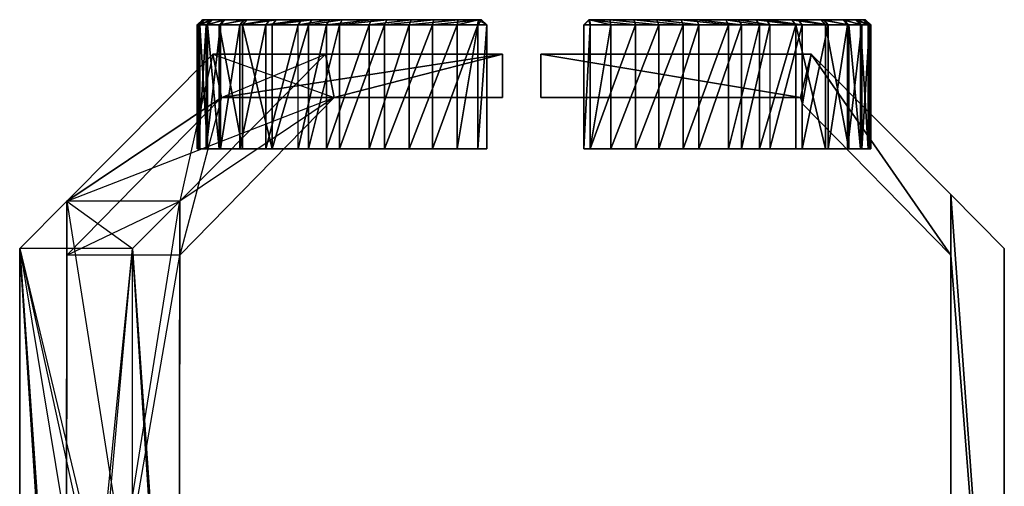
# Model space of a CAD drawing. Units: metres. Extents: x -0.43 to 0.61, y -1.47 to -0.43.
# Drawn here: x -0.29 to 0.61, y -0.86 to -0.43 of the extents above; entities that cross this region are included whole.
import ezdxf

# ---------------------------------------------------------------- set-up
doc = ezdxf.new("R2010")
doc.units = ezdxf.units.M

msp = doc.modelspace()

# ---------------------------------------------------------------- linework, layer by layer
for points in [[(-0.1218, -0.432337, -2.129126), (-0.125336, -0.437043, -2.081074), (-0.126512, -0.437043, -2.129316)], [(-0.119505, -0.432337, -2.15093), (-0.126512, -0.437043, -2.129316), (-0.124159, -0.437043, -2.151672)], [(-0.1218, -0.432337, -2.129126), (-0.126512, -0.437043, -2.129316), (-0.119505, -0.432337, -2.15093)], [(-0.126512, -0.55, -2.129316), (-0.125336, -0.437043, -2.081074), (-0.126512, -0.437043, -2.129316)], [(-0.125336, -0.55, -2.081074), (-0.125336, -0.437043, -2.081074), (-0.126512, -0.55, -2.129316)], [(-0.124159, -0.55, -2.151672), (-0.126512, -0.437043, -2.129316), (-0.124159, -0.437043, -2.151672)], [(-0.126512, -0.55, -2.129316), (-0.126512, -0.437043, -2.129316), (-0.124159, -0.55, -2.151672)], [(-0.12064, -0.432337, -2.081568), (-0.125336, -0.437043, -2.081074), (-0.1218, -0.432337, -2.129126)], [(-0.113709, -0.432337, -2.044605), (-0.125336, -0.437043, -2.081074), (-0.12064, -0.432337, -2.081568)], [(-0.113709, -0.432337, -2.044605), (-0.118276, -0.437043, -2.043422), (-0.125336, -0.437043, -2.081074)], [(-0.125336, -0.55, -2.081074), (-0.118276, -0.437043, -2.043422), (-0.125336, -0.437043, -2.081074)], [(-0.118276, -0.55, -2.043422), (-0.118276, -0.437043, -2.043422), (-0.125336, -0.55, -2.081074)], [(-0.112552, -0.432337, -2.183377), (-0.124159, -0.437043, -2.151672), (-0.117099, -0.437043, -2.184618)], [(-0.119505, -0.432337, -2.15093), (-0.124159, -0.437043, -2.151672), (-0.112552, -0.432337, -2.183377)], [(-0.117099, -0.55, -2.184618), (-0.124159, -0.437043, -2.151672), (-0.117099, -0.437043, -2.184618)], [(-0.124159, -0.55, -2.151672), (-0.124159, -0.437043, -2.151672), (-0.117099, -0.55, -2.184618)], [(0.132346, -0.432337, -1.829275), (-0.1218, -0.432337, -2.129126), (-0.119505, -0.432337, -2.15093)], [(0.132346, -0.432337, -1.829275), (-0.12064, -0.432337, -2.081568), (-0.1218, -0.432337, -2.129126)], [(0.132346, -0.432337, -1.829275), (-0.113709, -0.432337, -2.044605), (-0.12064, -0.432337, -2.081568)], [(0.132346, -0.432337, -1.829275), (-0.119505, -0.432337, -2.15093), (-0.112552, -0.432337, -2.183377)], [(-0.100974, -0.432337, -2.006399), (-0.118276, -0.437043, -2.043422), (-0.113709, -0.432337, -2.044605)], [(-0.100974, -0.432337, -2.006399), (-0.105333, -0.437043, -2.004593), (-0.118276, -0.437043, -2.043422)], [(-0.118276, -0.55, -2.043422), (-0.105333, -0.437043, -2.004593), (-0.118276, -0.437043, -2.043422)], [(-0.105333, -0.55, -2.004593), (-0.105333, -0.437043, -2.004593), (-0.118276, -0.55, -2.043422)], [(-0.102159, -0.432337, -2.214555), (-0.117099, -0.437043, -2.184618), (-0.10651, -0.437043, -2.216387)], [(-0.112552, -0.432337, -2.183377), (-0.117099, -0.437043, -2.184618), (-0.102159, -0.432337, -2.214555)], [(-0.10651, -0.55, -2.216387), (-0.117099, -0.437043, -2.184618), (-0.10651, -0.437043, -2.216387)], [(-0.117099, -0.55, -2.184618), (-0.117099, -0.437043, -2.184618), (-0.10651, -0.55, -2.216387)], [(0.132346, -0.432337, -1.829275), (-0.100974, -0.432337, -2.006399), (-0.113709, -0.432337, -2.044605)], [(0.132346, -0.432337, -1.829275), (-0.112552, -0.432337, -2.183377), (-0.102159, -0.432337, -2.214555)], [(-0.081304, -0.432337, -2.255105), (-0.10651, -0.437043, -2.216387), (-0.08533, -0.437043, -2.257569)], [(-0.102159, -0.432337, -2.214555), (-0.10651, -0.437043, -2.216387), (-0.081304, -0.432337, -2.255105)], [(-0.08533, -0.55, -2.257569), (-0.10651, -0.437043, -2.216387), (-0.08533, -0.437043, -2.257569)], [(-0.10651, -0.55, -2.216387), (-0.10651, -0.437043, -2.216387), (-0.08533, -0.55, -2.257569)], [(-0.083622, -0.432337, -1.971694), (-0.105333, -0.437043, -2.004593), (-0.100974, -0.432337, -2.006399)], [(-0.083622, -0.432337, -1.971694), (-0.087683, -0.437043, -1.969294), (-0.105333, -0.437043, -2.004593)], [(-0.105333, -0.55, -2.004593), (-0.087683, -0.437043, -1.969294), (-0.105333, -0.437043, -2.004593)], [(-0.087683, -0.55, -1.969294), (-0.087683, -0.437043, -1.969294), (-0.105333, -0.55, -2.004593)], [(0.132346, -0.432337, -1.829275), (-0.102159, -0.432337, -2.214555), (-0.081304, -0.432337, -2.255105)], [(0.132346, -0.432337, -1.829275), (-0.083622, -0.432337, -1.971694), (-0.100974, -0.432337, -2.006399)], [(-0.060493, -0.432337, -1.938158), (-0.087683, -0.437043, -1.969294), (-0.083622, -0.432337, -1.971694)], [(-0.060493, -0.432337, -1.938158), (-0.064151, -0.437043, -1.935172), (-0.087683, -0.437043, -1.969294)], [(-0.087683, -0.55, -1.969294), (-0.064151, -0.437043, -1.935172), (-0.087683, -0.437043, -1.969294)], [(-0.064151, -0.55, -1.935172), (-0.064151, -0.437043, -1.935172), (-0.087683, -0.55, -1.969294)], [(-0.054669, -0.432337, -2.292163), (-0.08533, -0.437043, -2.257569), (-0.058268, -0.437043, -2.295221)], [(-0.081304, -0.432337, -2.255105), (-0.08533, -0.437043, -2.257569), (-0.054669, -0.432337, -2.292163)], [(-0.058268, -0.55, -2.295221), (-0.08533, -0.437043, -2.257569), (-0.058268, -0.437043, -2.295221)], [(-0.08533, -0.55, -2.257569), (-0.08533, -0.437043, -2.257569), (-0.058268, -0.55, -2.295221)], [(0.132346, -0.432337, -1.829275), (-0.060493, -0.432337, -1.938158), (-0.083622, -0.432337, -1.971694)], [(0.132346, -0.432337, -1.829275), (-0.081304, -0.432337, -2.255105), (-0.054669, -0.432337, -2.292163)], [(-0.031494, -0.432337, -1.907999), (-0.064151, -0.437043, -1.935172), (-0.060493, -0.432337, -1.938158)], [(-0.031494, -0.432337, -1.907999), (-0.034735, -0.437043, -1.904579), (-0.064151, -0.437043, -1.935172)], [(-0.064151, -0.55, -1.935172), (-0.034735, -0.437043, -1.904579), (-0.064151, -0.437043, -1.935172)], [(-0.034735, -0.55, -1.904579), (-0.034735, -0.437043, -1.904579), (-0.064151, -0.55, -1.935172)], [(0.132346, -0.432337, -1.829275), (-0.031494, -0.432337, -1.907999), (-0.060493, -0.432337, -1.938158)], [(-0.02223, -0.432337, -2.324602), (-0.058268, -0.437043, -2.295221), (-0.025322, -0.437043, -2.328166)], [(-0.054669, -0.432337, -2.292163), (-0.058268, -0.437043, -2.295221), (-0.02223, -0.432337, -2.324602)], [(-0.025322, -0.437043, -2.328166), (-0.058268, -0.55, -2.295221), (-0.058268, -0.437043, -2.295221)], [(-0.025322, -0.55, -2.328166), (-0.058268, -0.55, -2.295221), (-0.025322, -0.437043, -2.328166)], [(0.132346, -0.432337, -1.829275), (-0.054669, -0.432337, -2.292163), (-0.02223, -0.432337, -2.324602)], [(-0.006033, -0.432337, -1.88601), (-0.034735, -0.437043, -1.904579), (-0.031494, -0.432337, -1.907999)], [(-0.006033, -0.432337, -1.88601), (-0.008849, -0.437043, -1.882223), (-0.034735, -0.437043, -1.904579)], [(-0.008849, -0.437043, -1.882223), (-0.034735, -0.55, -1.904579), (-0.034735, -0.437043, -1.904579)], [(-0.008849, -0.55, -1.882223), (-0.034735, -0.55, -1.904579), (-0.008849, -0.437043, -1.882223)], [(0.132346, -0.432337, -1.829275), (-0.006033, -0.432337, -1.88601), (-0.031494, -0.432337, -1.907999)], [(0.005506, -0.432337, -2.345405), (-0.025322, -0.437043, -2.328166), (0.002917, -0.437043, -2.349346)], [(-0.02223, -0.432337, -2.324602), (-0.025322, -0.437043, -2.328166), (0.005506, -0.432337, -2.345405)], [(0.002917, -0.437043, -2.349346), (-0.025322, -0.55, -2.328166), (-0.025322, -0.437043, -2.328166)], [(0.002917, -0.55, -2.349346), (-0.025322, -0.55, -2.328166), (0.002917, -0.437043, -2.349346)], [(0.132346, -0.432337, -1.829275), (-0.02223, -0.432337, -2.324602), (0.005506, -0.432337, -2.345405)], [(0.032223, -0.432337, -1.861665), (-0.008849, -0.437043, -1.882223), (-0.006033, -0.432337, -1.88601)], [(0.032223, -0.432337, -1.861665), (0.02998, -0.437043, -1.857514), (-0.008849, -0.437043, -1.882223)], [(0.02998, -0.437043, -1.857514), (-0.008849, -0.55, -1.882223), (-0.008849, -0.437043, -1.882223)], [(0.02998, -0.55, -1.857514), (-0.008849, -0.55, -1.882223), (0.02998, -0.437043, -1.857514)], [(0.132346, -0.432337, -1.829275), (0.032223, -0.432337, -1.861665), (-0.006033, -0.432337, -1.88601)], [(0.046112, -0.432337, -2.368608), (0.002917, -0.437043, -2.349346), (0.044099, -0.437043, -2.372879)], [(0.005506, -0.432337, -2.345405), (0.002917, -0.437043, -2.349346), (0.046112, -0.432337, -2.368608)], [(0.044099, -0.437043, -2.372879), (0.002917, -0.55, -2.349346), (0.002917, -0.437043, -2.349346)], [(0.044099, -0.55, -2.372879), (0.002917, -0.55, -2.349346), (0.044099, -0.437043, -2.372879)], [(0.132346, -0.432337, -1.829275), (0.005506, -0.432337, -2.345405), (0.046112, -0.432337, -2.368608)], [(0.068102, -0.432337, -1.845462), (0.02998, -0.437043, -1.857514), (0.032223, -0.432337, -1.861665)], [(0.068102, -0.432337, -1.845462), (0.066455, -0.437043, -1.841041), (0.02998, -0.437043, -1.857514)], [(0.066455, -0.437043, -1.841041), (0.02998, -0.55, -1.857514), (0.02998, -0.437043, -1.857514)], [(0.066455, -0.55, -1.841041), (0.02998, -0.55, -1.857514), (0.066455, -0.437043, -1.841041)], [(0.132346, -0.432337, -1.829275), (0.068102, -0.432337, -1.845462), (0.032223, -0.432337, -1.861665)], [(0.088998, -0.432337, -2.384835), (0.044099, -0.437043, -2.372879), (0.087634, -0.437043, -2.389351)], [(0.046112, -0.432337, -2.368608), (0.044099, -0.437043, -2.372879), (0.088998, -0.432337, -2.384835)], [(0.087634, -0.437043, -2.389351), (0.044099, -0.55, -2.372879), (0.044099, -0.437043, -2.372879)], [(0.087634, -0.55, -2.389351), (0.044099, -0.55, -2.372879), (0.087634, -0.437043, -2.389351)], [(0.132346, -0.432337, -1.829275), (0.046112, -0.432337, -2.368608), (0.088998, -0.432337, -2.384835)], [(0.111098, -0.432337, -1.832679), (0.066455, -0.437043, -1.841041), (0.068102, -0.432337, -1.845462)], [(0.111098, -0.432337, -1.832679), (0.10999, -0.437043, -1.828098), (0.066455, -0.437043, -1.841041)], [(0.10999, -0.437043, -1.828098), (0.066455, -0.55, -1.841041), (0.066455, -0.437043, -1.841041)], [(0.10999, -0.55, -1.828098), (0.066455, -0.55, -1.841041), (0.10999, -0.437043, -1.828098)], [(0.132346, -0.432337, -1.829275), (0.111098, -0.432337, -1.832679), (0.068102, -0.432337, -1.845462)], [(0.129348, -0.432337, -2.394058), (0.087634, -0.437043, -2.389351), (0.128817, -0.437043, -2.398764)], [(0.088998, -0.432337, -2.384835), (0.087634, -0.437043, -2.389351), (0.129348, -0.432337, -2.394058)], [(0.128817, -0.437043, -2.398764), (0.087634, -0.55, -2.389351), (0.087634, -0.437043, -2.389351)], [(0.128817, -0.55, -2.398764), (0.087634, -0.55, -2.389351), (0.128817, -0.437043, -2.398764)], [(0.132346, -0.432337, -2.394058), (0.088998, -0.432337, -2.384835), (0.129348, -0.432337, -2.394058)], [(0.132346, -0.432337, -1.829275), (0.088998, -0.432337, -2.384835), (0.132346, -0.432337, -2.394058)], [(0.129254, -0.432337, -1.829275), (0.10999, -0.437043, -1.828098), (0.111098, -0.432337, -1.832679)], [(0.128817, -0.437043, -1.824568), (0.10999, -0.437043, -1.828098), (0.129254, -0.432337, -1.829275)], [(0.128817, -0.437043, -1.824568), (0.10999, -0.55, -1.828098), (0.10999, -0.437043, -1.828098)], [(0.128817, -0.55, -1.824568), (0.10999, -0.55, -1.828098), (0.128817, -0.437043, -1.824568)], [(0.132346, -0.432337, -1.829275), (0.129254, -0.432337, -1.829275), (0.111098, -0.432337, -1.832679)], [(0.132346, -0.432337, -1.829275), (0.128817, -0.437043, -1.824568), (0.129254, -0.432337, -1.829275)], [(0.137053, -0.437043, -1.824568), (0.128817, -0.437043, -1.824568), (0.132346, -0.432337, -1.829275)], [(0.137053, -0.437043, -2.398764), (0.129348, -0.432337, -2.394058), (0.128817, -0.437043, -2.398764)], [(0.137053, -0.437043, -1.824568), (0.128817, -0.55, -1.824568), (0.128817, -0.437043, -1.824568)], [(0.137053, -0.55, -1.824568), (0.128817, -0.55, -1.824568), (0.137053, -0.437043, -1.824568)], [(0.137053, -0.437043, -2.398764), (0.128817, -0.55, -2.398764), (0.128817, -0.437043, -2.398764)], [(0.137053, -0.55, -2.398764), (0.128817, -0.55, -2.398764), (0.137053, -0.437043, -2.398764)], [(0.132346, -0.432337, -2.394058), (0.129348, -0.432337, -2.394058), (0.137053, -0.437043, -2.398764)], [(0.137053, -0.437043, -1.824568), (0.132346, -0.432337, -2.394058), (0.137053, -0.437043, -2.398764)], [(0.137053, -0.437043, -1.824568), (0.132346, -0.432337, -1.829275), (0.132346, -0.432337, -2.394058)], [(0.137053, -0.55, -2.398764), (0.137053, -0.437043, -1.824568), (0.137053, -0.437043, -2.398764)], [(0.137053, -0.55, -1.824568), (0.137053, -0.437043, -1.824568), (0.137053, -0.55, -2.398764)], [(0.230652, -0.432337, -1.829275), (0.2253, -0.437043, -1.824568), (0.230007, -0.432337, -1.829275)], [(0.231183, -0.437043, -1.824568), (0.2253, -0.437043, -1.824568), (0.230652, -0.432337, -1.829275)], [(0.231183, -0.437043, -2.398764), (0.230007, -0.432337, -2.394058), (0.2253, -0.437043, -2.398764)], [(0.230007, -0.432337, -2.394058), (0.2253, -0.437043, -1.824568), (0.2253, -0.437043, -2.398764)], [(0.230007, -0.432337, -1.829275), (0.2253, -0.437043, -1.824568), (0.230007, -0.432337, -2.394058)], [(0.231183, -0.437043, -1.824568), (0.2253, -0.55, -1.824568), (0.2253, -0.437043, -1.824568)], [(0.231183, -0.55, -1.824568), (0.2253, -0.55, -1.824568), (0.231183, -0.437043, -1.824568)], [(0.231183, -0.437043, -2.398764), (0.2253, -0.55, -2.398764), (0.2253, -0.437043, -2.398764)], [(0.231183, -0.55, -2.398764), (0.2253, -0.55, -2.398764), (0.231183, -0.437043, -2.398764)], [(0.2253, -0.55, -2.398764), (0.2253, -0.437043, -1.824568), (0.2253, -0.437043, -2.398764)], [(0.2253, -0.55, -1.824568), (0.2253, -0.437043, -1.824568), (0.2253, -0.55, -2.398764)], [(0.230746, -0.432337, -2.394058), (0.230007, -0.432337, -1.829275), (0.230007, -0.432337, -2.394058)], [(0.248902, -0.432337, -2.390654), (0.230007, -0.432337, -1.829275), (0.230746, -0.432337, -2.394058)], [(0.291898, -0.432337, -2.377871), (0.230007, -0.432337, -1.829275), (0.248902, -0.432337, -2.390654)], [(0.327777, -0.432337, -2.361668), (0.230007, -0.432337, -1.829275), (0.291898, -0.432337, -2.377871)], [(0.366033, -0.432337, -2.337323), (0.230007, -0.432337, -1.829275), (0.327777, -0.432337, -2.361668)], [(0.391494, -0.432337, -2.315334), (0.230007, -0.432337, -1.829275), (0.366033, -0.432337, -2.337323)], [(0.420494, -0.432337, -2.285174), (0.230007, -0.432337, -1.829275), (0.391494, -0.432337, -2.315334)], [(0.443622, -0.432337, -2.251639), (0.230007, -0.432337, -1.829275), (0.420494, -0.432337, -2.285174)], [(0.460974, -0.432337, -2.216934), (0.230007, -0.432337, -1.829275), (0.443622, -0.432337, -2.251639)], [(0.473709, -0.432337, -2.178728), (0.230007, -0.432337, -1.829275), (0.460974, -0.432337, -2.216934)], [(0.48064, -0.432337, -2.141764), (0.230007, -0.432337, -1.829275), (0.473709, -0.432337, -2.178728)], [(0.4818, -0.432337, -2.094207), (0.230007, -0.432337, -1.829275), (0.48064, -0.432337, -2.141764)], [(0.479505, -0.432337, -2.072402), (0.230007, -0.432337, -1.829275), (0.4818, -0.432337, -2.094207)], [(0.472552, -0.432337, -2.039956), (0.230007, -0.432337, -1.829275), (0.479505, -0.432337, -2.072402)], [(0.462159, -0.432337, -2.008777), (0.230007, -0.432337, -1.829275), (0.472552, -0.432337, -2.039956)], [(0.441305, -0.432337, -1.968227), (0.230007, -0.432337, -1.829275), (0.462159, -0.432337, -2.008777)], [(0.414669, -0.432337, -1.931169), (0.230007, -0.432337, -1.829275), (0.441305, -0.432337, -1.968227)], [(0.382231, -0.432337, -1.898731), (0.230007, -0.432337, -1.829275), (0.414669, -0.432337, -1.931169)], [(0.354494, -0.432337, -1.877928), (0.230007, -0.432337, -1.829275), (0.382231, -0.432337, -1.898731)], [(0.313888, -0.432337, -1.854725), (0.230007, -0.432337, -1.829275), (0.354494, -0.432337, -1.877928)], [(0.271002, -0.432337, -1.838498), (0.230007, -0.432337, -1.829275), (0.313888, -0.432337, -1.854725)], [(0.230652, -0.432337, -1.829275), (0.230007, -0.432337, -1.829275), (0.271002, -0.432337, -1.838498)], [(0.230746, -0.432337, -2.394058), (0.230007, -0.432337, -2.394058), (0.231183, -0.437043, -2.398764)], [(0.272366, -0.437043, -1.833981), (0.230652, -0.432337, -1.829275), (0.271002, -0.432337, -1.838498)], [(0.231183, -0.437043, -1.824568), (0.230652, -0.432337, -1.829275), (0.272366, -0.437043, -1.833981)], [(0.25001, -0.437043, -2.395235), (0.230746, -0.432337, -2.394058), (0.231183, -0.437043, -2.398764)], [(0.248902, -0.432337, -2.390654), (0.230746, -0.432337, -2.394058), (0.25001, -0.437043, -2.395235)], [(0.272366, -0.437043, -1.833981), (0.231183, -0.55, -1.824568), (0.231183, -0.437043, -1.824568)], [(0.272366, -0.55, -1.833981), (0.231183, -0.55, -1.824568), (0.272366, -0.437043, -1.833981)], [(0.25001, -0.437043, -2.395235), (0.231183, -0.55, -2.398764), (0.231183, -0.437043, -2.398764)], [(0.25001, -0.55, -2.395235), (0.231183, -0.55, -2.398764), (0.25001, -0.437043, -2.395235)], [(0.293545, -0.437043, -2.382292), (0.248902, -0.432337, -2.390654), (0.25001, -0.437043, -2.395235)], [(0.293545, -0.437043, -2.382292), (0.291898, -0.432337, -2.377871), (0.248902, -0.432337, -2.390654)], [(0.293545, -0.437043, -2.382292), (0.25001, -0.55, -2.395235), (0.25001, -0.437043, -2.395235)], [(0.293545, -0.55, -2.382292), (0.25001, -0.55, -2.395235), (0.293545, -0.437043, -2.382292)], [(0.315901, -0.437043, -1.850454), (0.271002, -0.432337, -1.838498), (0.313888, -0.432337, -1.854725)], [(0.272366, -0.437043, -1.833981), (0.271002, -0.432337, -1.838498), (0.315901, -0.437043, -1.850454)], [(0.315901, -0.437043, -1.850454), (0.272366, -0.55, -1.833981), (0.272366, -0.437043, -1.833981)], [(0.315901, -0.55, -1.850454), (0.272366, -0.55, -1.833981), (0.315901, -0.437043, -1.850454)], [(0.33002, -0.437043, -2.365819), (0.291898, -0.432337, -2.377871), (0.293545, -0.437043, -2.382292)], [(0.33002, -0.437043, -2.365819), (0.327777, -0.432337, -2.361668), (0.291898, -0.432337, -2.377871)], [(0.33002, -0.437043, -2.365819), (0.293545, -0.55, -2.382292), (0.293545, -0.437043, -2.382292)], [(0.33002, -0.55, -2.365819), (0.293545, -0.55, -2.382292), (0.33002, -0.437043, -2.365819)], [(0.357083, -0.437043, -1.873987), (0.313888, -0.432337, -1.854725), (0.354494, -0.432337, -1.877928)], [(0.315901, -0.437043, -1.850454), (0.313888, -0.432337, -1.854725), (0.357083, -0.437043, -1.873987)], [(0.357083, -0.437043, -1.873987), (0.315901, -0.55, -1.850454), (0.315901, -0.437043, -1.850454)], [(0.357083, -0.55, -1.873987), (0.315901, -0.55, -1.850454), (0.357083, -0.437043, -1.873987)], [(0.368849, -0.437043, -2.34111), (0.327777, -0.432337, -2.361668), (0.33002, -0.437043, -2.365819)], [(0.368849, -0.437043, -2.34111), (0.366033, -0.432337, -2.337323), (0.327777, -0.432337, -2.361668)], [(0.368849, -0.437043, -2.34111), (0.33002, -0.55, -2.365819), (0.33002, -0.437043, -2.365819)], [(0.368849, -0.55, -2.34111), (0.33002, -0.55, -2.365819), (0.368849, -0.437043, -2.34111)], [(0.385322, -0.437043, -1.895166), (0.354494, -0.432337, -1.877928), (0.382231, -0.432337, -1.898731)], [(0.357083, -0.437043, -1.873987), (0.354494, -0.432337, -1.877928), (0.385322, -0.437043, -1.895166)], [(0.385322, -0.437043, -1.895166), (0.357083, -0.55, -1.873987), (0.357083, -0.437043, -1.873987)], [(0.385322, -0.55, -1.895166), (0.357083, -0.55, -1.873987), (0.385322, -0.437043, -1.895166)], [(0.394735, -0.437043, -2.318753), (0.366033, -0.432337, -2.337323), (0.368849, -0.437043, -2.34111)], [(0.394735, -0.437043, -2.318753), (0.391494, -0.432337, -2.315334), (0.366033, -0.432337, -2.337323)], [(0.394735, -0.437043, -2.318753), (0.368849, -0.55, -2.34111), (0.368849, -0.437043, -2.34111)], [(0.394735, -0.55, -2.318753), (0.368849, -0.55, -2.34111), (0.394735, -0.437043, -2.318753)], [(0.418268, -0.437043, -1.928112), (0.382231, -0.432337, -1.898731), (0.414669, -0.432337, -1.931169)], [(0.385322, -0.437043, -1.895166), (0.382231, -0.432337, -1.898731), (0.418268, -0.437043, -1.928112)], [(0.418268, -0.437043, -1.928112), (0.385322, -0.55, -1.895166), (0.385322, -0.437043, -1.895166)], [(0.418268, -0.55, -1.928112), (0.385322, -0.55, -1.895166), (0.418268, -0.437043, -1.928112)], [(0.424151, -0.437043, -2.288161), (0.391494, -0.432337, -2.315334), (0.394735, -0.437043, -2.318753)], [(0.424151, -0.437043, -2.288161), (0.420494, -0.432337, -2.285174), (0.391494, -0.432337, -2.315334)], [(0.394735, -0.55, -2.318753), (0.424151, -0.437043, -2.288161), (0.394735, -0.437043, -2.318753)], [(0.424151, -0.55, -2.288161), (0.424151, -0.437043, -2.288161), (0.394735, -0.55, -2.318753)], [(0.44533, -0.437043, -1.965764), (0.414669, -0.432337, -1.931169), (0.441305, -0.432337, -1.968227)], [(0.418268, -0.437043, -1.928112), (0.414669, -0.432337, -1.931169), (0.44533, -0.437043, -1.965764)], [(0.44533, -0.55, -1.965764), (0.418268, -0.437043, -1.928112), (0.44533, -0.437043, -1.965764)], [(0.418268, -0.55, -1.928112), (0.418268, -0.437043, -1.928112), (0.44533, -0.55, -1.965764)], [(0.447684, -0.437043, -2.254039), (0.420494, -0.432337, -2.285174), (0.424151, -0.437043, -2.288161)], [(0.447684, -0.437043, -2.254039), (0.443622, -0.432337, -2.251639), (0.420494, -0.432337, -2.285174)], [(0.424151, -0.55, -2.288161), (0.447684, -0.437043, -2.254039), (0.424151, -0.437043, -2.288161)], [(0.447684, -0.55, -2.254039), (0.447684, -0.437043, -2.254039), (0.424151, -0.55, -2.288161)], [(0.46651, -0.437043, -2.006946), (0.441305, -0.432337, -1.968227), (0.462159, -0.432337, -2.008777)], [(0.44533, -0.437043, -1.965764), (0.441305, -0.432337, -1.968227), (0.46651, -0.437043, -2.006946)], [(0.465333, -0.437043, -2.21874), (0.443622, -0.432337, -2.251639), (0.447684, -0.437043, -2.254039)], [(0.465333, -0.437043, -2.21874), (0.460974, -0.432337, -2.216934), (0.443622, -0.432337, -2.251639)], [(0.46651, -0.55, -2.006946), (0.44533, -0.437043, -1.965764), (0.46651, -0.437043, -2.006946)], [(0.44533, -0.55, -1.965764), (0.44533, -0.437043, -1.965764), (0.46651, -0.55, -2.006946)], [(0.447684, -0.55, -2.254039), (0.465333, -0.437043, -2.21874), (0.447684, -0.437043, -2.254039)], [(0.465333, -0.55, -2.21874), (0.465333, -0.437043, -2.21874), (0.447684, -0.55, -2.254039)], [(0.478276, -0.437043, -2.179911), (0.460974, -0.432337, -2.216934), (0.465333, -0.437043, -2.21874)], [(0.478276, -0.437043, -2.179911), (0.473709, -0.432337, -2.178728), (0.460974, -0.432337, -2.216934)], [(0.477099, -0.437043, -2.038715), (0.462159, -0.432337, -2.008777), (0.472552, -0.432337, -2.039956)], [(0.46651, -0.437043, -2.006946), (0.462159, -0.432337, -2.008777), (0.477099, -0.437043, -2.038715)], [(0.465333, -0.55, -2.21874), (0.478276, -0.437043, -2.179911), (0.465333, -0.437043, -2.21874)], [(0.478276, -0.55, -2.179911), (0.478276, -0.437043, -2.179911), (0.465333, -0.55, -2.21874)], [(0.477099, -0.55, -2.038715), (0.46651, -0.437043, -2.006946), (0.477099, -0.437043, -2.038715)], [(0.46651, -0.55, -2.006946), (0.46651, -0.437043, -2.006946), (0.477099, -0.55, -2.038715)], [(0.484159, -0.437043, -2.071661), (0.472552, -0.432337, -2.039956), (0.479505, -0.432337, -2.072402)], [(0.477099, -0.437043, -2.038715), (0.472552, -0.432337, -2.039956), (0.484159, -0.437043, -2.071661)], [(0.485336, -0.437043, -2.142259), (0.473709, -0.432337, -2.178728), (0.478276, -0.437043, -2.179911)], [(0.485336, -0.437043, -2.142259), (0.48064, -0.432337, -2.141764), (0.473709, -0.432337, -2.178728)], [(0.484159, -0.55, -2.071661), (0.477099, -0.437043, -2.038715), (0.484159, -0.437043, -2.071661)], [(0.477099, -0.55, -2.038715), (0.477099, -0.437043, -2.038715), (0.484159, -0.55, -2.071661)], [(0.478276, -0.55, -2.179911), (0.485336, -0.437043, -2.142259), (0.478276, -0.437043, -2.179911)], [(0.485336, -0.55, -2.142259), (0.485336, -0.437043, -2.142259), (0.478276, -0.55, -2.179911)], [(0.486512, -0.437043, -2.094017), (0.479505, -0.432337, -2.072402), (0.4818, -0.432337, -2.094207)], [(0.484159, -0.437043, -2.071661), (0.479505, -0.432337, -2.072402), (0.486512, -0.437043, -2.094017)], [(0.486512, -0.437043, -2.094017), (0.48064, -0.432337, -2.141764), (0.485336, -0.437043, -2.142259)], [(0.486512, -0.437043, -2.094017), (0.4818, -0.432337, -2.094207), (0.48064, -0.432337, -2.141764)], [(0.486512, -0.55, -2.094017), (0.484159, -0.437043, -2.071661), (0.486512, -0.437043, -2.094017)], [(0.484159, -0.55, -2.071661), (0.484159, -0.437043, -2.071661), (0.486512, -0.55, -2.094017)], [(0.485336, -0.55, -2.142259), (0.486512, -0.437043, -2.094017), (0.485336, -0.437043, -2.142259)], [(0.486512, -0.55, -2.094017), (0.486512, -0.437043, -2.094017), (0.485336, -0.55, -2.142259)], [(-0.24506, -0.597401, -2.53), (-0.112318, -0.463826, -2.53), (-0.142338, -0.597401, -2.251667)], [(-0.24506, -0.597401, -4.400834), (-0.112318, -0.463826, -4.400834), (-0.24506, -0.597401, -2.53)], [(-0.112318, -0.463826, -2.53), (-0.112318, -0.463826, -4.400834), (-0.24506, -0.597401, -2.53)], [(-0.112318, -0.463826, -4.400834), (-0.104509, -0.503113, -4.400834), (-0.24506, -0.597401, -4.400834)], [(-0.009595, -0.463826, -2.251667), (-0.001787, -0.503113, -2.251667), (-0.142338, -0.597401, -2.251667)], [(-0.009595, -0.463826, -2.251667), (-0.112318, -0.463826, -2.53), (-0.142338, -0.597401, -2.251667)], [(-0.112318, -0.463826, -2.53), (-0.104509, -0.503113, -2.53), (-0.009595, -0.463826, -2.251667)], [(-0.104509, -0.503113, -2.53), (-0.112318, -0.463826, -2.53), (-0.001787, -0.503113, -2.251667)], [(-0.009595, -0.463826, -2.251667), (-0.112318, -0.463826, -2.53), (-0.001787, -0.503113, -2.251667)], [(-0.112318, -0.463826, -2.53), (0.151216, -0.463826, -2.53), (-0.009595, -0.463826, -2.251667)], [(-0.112318, -0.463826, -4.400834), (-0.104509, -0.503113, -4.400834), (-0.112318, -0.463826, -2.53)], [(-0.104509, -0.503113, -2.53), (-0.104509, -0.503113, -4.400834), (-0.112318, -0.463826, -2.53)], [(-0.104509, -0.503113, -4.400834), (-0.112318, -0.463826, -4.400834), (-0.104509, -0.503113, -2.53)], [(-0.112318, -0.463826, -2.53), (-0.112318, -0.463826, -4.400834), (-0.104509, -0.503113, -2.53)], [(-0.112318, -0.463826, -4.400834), (0.151216, -0.463826, -4.400834), (-0.112318, -0.463826, -2.53)], [(0.151216, -0.463826, -2.53), (0.151216, -0.463826, -4.400834), (-0.112318, -0.463826, -2.53)], [(0.151216, -0.463826, -4.400834), (-0.104509, -0.503113, -4.400834), (-0.112318, -0.463826, -4.400834)], [(-0.001787, -0.503113, -2.251667), (-0.104509, -0.503113, -2.53), (-0.009595, -0.463826, -2.251667)], [(0.151216, -0.463826, -2.53), (-0.104509, -0.503113, -2.53), (0.151216, -0.463826, -2.251667)], [(-0.001787, -0.503113, -2.251667), (-0.104509, -0.503113, -2.53), (0.151216, -0.463826, -2.251667)], [(-0.104509, -0.503113, -2.53), (0.151216, -0.463826, -2.53), (-0.001787, -0.503113, -2.251667)], [(0.151216, -0.463826, -4.400834), (-0.104509, -0.503113, -4.400834), (0.151216, -0.463826, -2.53)], [(-0.104509, -0.503113, -2.53), (-0.104509, -0.503113, -4.400834), (0.151216, -0.463826, -2.53)], [(-0.104509, -0.503113, -4.400834), (0.151216, -0.463826, -4.400834), (-0.104509, -0.503113, -2.53)], [(0.151216, -0.463826, -2.53), (0.151216, -0.463826, -4.400834), (-0.104509, -0.503113, -2.53)], [(0.151216, -0.463826, -4.400834), (0.151216, -0.503113, -4.400834), (-0.104509, -0.503113, -4.400834)], [(0.151216, -0.463826, -2.251667), (-0.001787, -0.503113, -2.251667), (-0.009595, -0.463826, -2.251667)], [(0.151216, -0.463826, -2.251667), (0.151216, -0.463826, -2.53), (-0.009595, -0.463826, -2.251667)], [(0.151216, -0.463826, -2.251667), (0.151216, -0.503113, -2.251667), (-0.001787, -0.503113, -2.251667)], [(0.151216, -0.463826, -2.251667), (0.151216, -0.463826, -2.53), (-0.001787, -0.503113, -2.251667)], [(0.151216, -0.463826, -2.53), (0.151216, -0.503113, -2.53), (0.151216, -0.463826, -2.251667)], [(0.151216, -0.503113, -2.251667), (0.151216, -0.503113, -2.53), (0.151216, -0.463826, -2.251667)], [(0.151216, -0.463826, -4.400834), (0.151216, -0.503113, -4.400834), (0.151216, -0.463826, -2.53)], [(0.151216, -0.503113, -2.53), (0.151216, -0.503113, -4.400834), (0.151216, -0.463826, -2.53)], [(0.186353, -0.463826, -2.251667), (0.422558, -0.503113, -2.097083), (0.186353, -0.503113, -2.251667)], [(0.432318, -0.463826, -2.097083), (0.422558, -0.503113, -2.097083), (0.186353, -0.463826, -2.251667)], [(0.186353, -0.463826, -2.53), (0.422558, -0.503113, -2.53), (0.186353, -0.463826, -2.251667)], [(0.422558, -0.503113, -2.097083), (0.422558, -0.503113, -2.53), (0.186353, -0.463826, -2.251667)], [(0.186353, -0.503113, -2.53), (0.186353, -0.463826, -2.53), (0.186353, -0.503113, -2.251667)], [(0.186353, -0.463826, -2.251667), (0.186353, -0.463826, -2.53), (0.186353, -0.503113, -2.251667)], [(0.422558, -0.503113, -2.53), (0.186353, -0.463826, -2.53), (0.422558, -0.503113, -2.097083)], [(0.186353, -0.463826, -2.251667), (0.186353, -0.463826, -2.53), (0.422558, -0.503113, -2.097083)], [(0.186353, -0.463826, -2.53), (0.432318, -0.463826, -2.53), (0.186353, -0.463826, -2.251667)], [(0.432318, -0.463826, -2.097083), (0.432318, -0.463826, -2.53), (0.186353, -0.463826, -2.251667)], [(0.186353, -0.463826, -4.400834), (0.422558, -0.503113, -4.266667), (0.186353, -0.463826, -2.53)], [(0.422558, -0.503113, -2.53), (0.422558, -0.503113, -4.266667), (0.186353, -0.463826, -2.53)], [(0.186353, -0.503113, -4.400834), (0.186353, -0.463826, -4.400834), (0.186353, -0.503113, -2.53)], [(0.186353, -0.463826, -2.53), (0.186353, -0.463826, -4.400834), (0.186353, -0.503113, -2.53)], [(0.422558, -0.503113, -4.266667), (0.186353, -0.463826, -4.400834), (0.422558, -0.503113, -2.53)], [(0.186353, -0.463826, -2.53), (0.186353, -0.463826, -4.400834), (0.422558, -0.503113, -2.53)], [(0.186353, -0.463826, -4.400834), (0.432318, -0.463826, -4.266667), (0.186353, -0.463826, -2.53)], [(0.432318, -0.463826, -2.53), (0.432318, -0.463826, -4.266667), (0.186353, -0.463826, -2.53)], [(0.186353, -0.463826, -4.400834), (0.422558, -0.503113, -4.266667), (0.186353, -0.503113, -4.400834)], [(0.432318, -0.463826, -4.266667), (0.422558, -0.503113, -4.266667), (0.186353, -0.463826, -4.400834)], [(0.432318, -0.463826, -2.097083), (0.42451, -0.509006, -2.097083), (0.422558, -0.503113, -2.097083)], [(0.432318, -0.463826, -2.53), (0.422558, -0.503113, -2.53), (0.432318, -0.463826, -2.097083)], [(0.422558, -0.503113, -2.097083), (0.422558, -0.503113, -2.53), (0.432318, -0.463826, -2.097083)], [(0.422558, -0.503113, -2.53), (0.432318, -0.463826, -2.53), (0.422558, -0.503113, -2.097083)], [(0.432318, -0.463826, -2.097083), (0.432318, -0.463826, -2.53), (0.422558, -0.503113, -2.097083)], [(0.432318, -0.463826, -4.266667), (0.422558, -0.503113, -4.266667), (0.432318, -0.463826, -2.53)], [(0.422558, -0.503113, -2.53), (0.422558, -0.503113, -4.266667), (0.432318, -0.463826, -2.53)], [(0.422558, -0.503113, -4.266667), (0.432318, -0.463826, -4.266667), (0.422558, -0.503113, -2.53)], [(0.432318, -0.463826, -2.53), (0.432318, -0.463826, -4.266667), (0.422558, -0.503113, -2.53)], [(0.432318, -0.463826, -4.266667), (0.42451, -0.509006, -4.266667), (0.422558, -0.503113, -4.266667)], [(0.432318, -0.463826, -2.097083), (0.559204, -0.64651, -2.009583), (0.42451, -0.509006, -2.097083)], [(0.432318, -0.463826, -2.53), (0.42451, -0.509006, -2.53), (0.432318, -0.463826, -2.097083)], [(0.42451, -0.509006, -2.097083), (0.42451, -0.509006, -2.53), (0.432318, -0.463826, -2.097083)], [(0.42451, -0.509006, -2.53), (0.432318, -0.463826, -2.53), (0.42451, -0.509006, -2.097083)], [(0.432318, -0.463826, -2.097083), (0.432318, -0.463826, -2.53), (0.42451, -0.509006, -2.097083)], [(0.432318, -0.463826, -4.266667), (0.42451, -0.509006, -4.266667), (0.432318, -0.463826, -2.53)], [(0.42451, -0.509006, -2.53), (0.42451, -0.509006, -4.266667), (0.432318, -0.463826, -2.53)], [(0.42451, -0.509006, -4.266667), (0.432318, -0.463826, -4.266667), (0.42451, -0.509006, -2.53)], [(0.432318, -0.463826, -2.53), (0.432318, -0.463826, -4.266667), (0.42451, -0.509006, -2.53)], [(0.432318, -0.463826, -4.266667), (0.559204, -0.64651, -4.185), (0.42451, -0.509006, -4.266667)], [(0.559204, -0.591508, -2.009583), (0.559204, -0.64651, -2.009583), (0.432318, -0.463826, -2.097083)], [(0.432318, -0.463826, -2.53), (0.559204, -0.64651, -2.53), (0.432318, -0.463826, -2.097083)], [(0.559204, -0.64651, -2.009583), (0.559204, -0.64651, -2.53), (0.432318, -0.463826, -2.097083)], [(0.559204, -0.64651, -2.53), (0.432318, -0.463826, -2.53), (0.559204, -0.64651, -2.009583)], [(0.432318, -0.463826, -2.097083), (0.432318, -0.463826, -2.53), (0.559204, -0.64651, -2.009583)], [(0.432318, -0.463826, -2.53), (0.559204, -0.591508, -2.53), (0.432318, -0.463826, -2.097083)], [(0.559204, -0.591508, -2.009583), (0.559204, -0.591508, -2.53), (0.432318, -0.463826, -2.097083)], [(0.432318, -0.463826, -4.266667), (0.559204, -0.64651, -4.185), (0.432318, -0.463826, -2.53)], [(0.559204, -0.64651, -2.53), (0.559204, -0.64651, -4.185), (0.432318, -0.463826, -2.53)], [(0.559204, -0.64651, -4.185), (0.432318, -0.463826, -4.266667), (0.559204, -0.64651, -2.53)], [(0.432318, -0.463826, -2.53), (0.432318, -0.463826, -4.266667), (0.559204, -0.64651, -2.53)], [(0.432318, -0.463826, -4.266667), (0.559204, -0.591508, -4.185), (0.432318, -0.463826, -2.53)], [(0.559204, -0.591508, -2.53), (0.559204, -0.591508, -4.185), (0.432318, -0.463826, -2.53)], [(0.559204, -0.591508, -4.185), (0.559204, -0.64651, -4.185), (0.432318, -0.463826, -4.266667)], [(-0.104509, -0.503113, -2.53), (-0.24506, -0.597401, -2.53), (-0.001787, -0.503113, -2.251667)], [(-0.142338, -0.597401, -2.251667), (-0.24506, -0.597401, -2.53), (-0.001787, -0.503113, -2.251667)], [(-0.24506, -0.64651, -2.53), (-0.104509, -0.503113, -2.53), (-0.142338, -0.64651, -2.251667)], [(-0.104509, -0.503113, -2.53), (-0.24506, -0.597401, -2.53), (-0.001787, -0.503113, -2.251667)], [(-0.142338, -0.597401, -2.251667), (-0.24506, -0.597401, -2.53), (-0.001787, -0.503113, -2.251667)], [(-0.104509, -0.503113, -4.400834), (-0.24506, -0.597401, -4.400834), (-0.104509, -0.503113, -2.53)], [(-0.24506, -0.597401, -2.53), (-0.24506, -0.597401, -4.400834), (-0.104509, -0.503113, -2.53)], [(-0.24506, -0.64651, -4.400834), (-0.104509, -0.503113, -4.400834), (-0.24506, -0.64651, -2.53)], [(-0.104509, -0.503113, -2.53), (-0.104509, -0.503113, -4.400834), (-0.24506, -0.64651, -2.53)], [(-0.104509, -0.503113, -4.400834), (-0.24506, -0.597401, -4.400834), (-0.104509, -0.503113, -2.53)], [(-0.24506, -0.597401, -2.53), (-0.24506, -0.597401, -4.400834), (-0.104509, -0.503113, -2.53)], [(-0.104509, -0.503113, -4.400834), (-0.24506, -0.597401, -4.400834), (-0.24506, -0.64651, -4.400834)], [(-0.001787, -0.503113, -2.251667), (-0.142338, -0.597401, -2.251667), (-0.142338, -0.64651, -2.251667)], [(-0.001787, -0.503113, -2.251667), (-0.104509, -0.503113, -2.53), (-0.142338, -0.64651, -2.251667)], [(0.151216, -0.503113, -2.53), (-0.104509, -0.503113, -2.53), (0.151216, -0.503113, -2.251667)], [(-0.001787, -0.503113, -2.251667), (-0.104509, -0.503113, -2.53), (0.151216, -0.503113, -2.251667)], [(0.151216, -0.503113, -4.400834), (-0.104509, -0.503113, -4.400834), (0.151216, -0.503113, -2.53)], [(-0.104509, -0.503113, -2.53), (-0.104509, -0.503113, -4.400834), (0.151216, -0.503113, -2.53)], [(0.422558, -0.503113, -2.53), (0.186353, -0.503113, -2.53), (0.422558, -0.503113, -2.097083)], [(0.186353, -0.503113, -2.251667), (0.186353, -0.503113, -2.53), (0.422558, -0.503113, -2.097083)], [(0.422558, -0.503113, -4.266667), (0.186353, -0.503113, -4.400834), (0.422558, -0.503113, -2.53)], [(0.186353, -0.503113, -2.53), (0.186353, -0.503113, -4.400834), (0.422558, -0.503113, -2.53)], [(0.42451, -0.509006, -2.53), (0.422558, -0.503113, -2.53), (0.42451, -0.509006, -2.097083)], [(0.422558, -0.503113, -2.097083), (0.422558, -0.503113, -2.53), (0.42451, -0.509006, -2.097083)], [(0.42451, -0.509006, -4.266667), (0.422558, -0.503113, -4.266667), (0.42451, -0.509006, -2.53)], [(0.422558, -0.503113, -2.53), (0.422558, -0.503113, -4.266667), (0.42451, -0.509006, -2.53)], [(0.559204, -0.64651, -2.53), (0.42451, -0.509006, -2.53), (0.559204, -0.64651, -2.009583)], [(0.42451, -0.509006, -2.097083), (0.42451, -0.509006, -2.53), (0.559204, -0.64651, -2.009583)], [(0.559204, -0.64651, -4.185), (0.42451, -0.509006, -4.266667), (0.559204, -0.64651, -2.53)], [(0.42451, -0.509006, -2.53), (0.42451, -0.509006, -4.266667), (0.559204, -0.64651, -2.53)], [(0.137053, -0.55, -1.824568), (-0.126512, -0.55, -2.129316), (-0.124159, -0.55, -2.151672)], [(0.137053, -0.55, -1.824568), (-0.125336, -0.55, -2.081074), (-0.126512, -0.55, -2.129316)], [(0.137053, -0.55, -1.824568), (-0.118276, -0.55, -2.043422), (-0.125336, -0.55, -2.081074)], [(0.137053, -0.55, -1.824568), (-0.124159, -0.55, -2.151672), (-0.117099, -0.55, -2.184618)], [(0.137053, -0.55, -1.824568), (-0.105333, -0.55, -2.004593), (-0.118276, -0.55, -2.043422)], [(0.137053, -0.55, -1.824568), (-0.117099, -0.55, -2.184618), (-0.10651, -0.55, -2.216387)], [(0.137053, -0.55, -1.824568), (-0.10651, -0.55, -2.216387), (-0.08533, -0.55, -2.257569)], [(0.137053, -0.55, -1.824568), (-0.087683, -0.55, -1.969294), (-0.105333, -0.55, -2.004593)], [(0.137053, -0.55, -1.824568), (-0.064151, -0.55, -1.935172), (-0.087683, -0.55, -1.969294)], [(0.137053, -0.55, -1.824568), (-0.08533, -0.55, -2.257569), (-0.058268, -0.55, -2.295221)], [(0.137053, -0.55, -1.824568), (-0.034735, -0.55, -1.904579), (-0.064151, -0.55, -1.935172)], [(0.137053, -0.55, -1.824568), (-0.058268, -0.55, -2.295221), (-0.025322, -0.55, -2.328166)], [(0.137053, -0.55, -1.824568), (-0.008849, -0.55, -1.882223), (-0.034735, -0.55, -1.904579)], [(0.137053, -0.55, -1.824568), (-0.025322, -0.55, -2.328166), (0.002917, -0.55, -2.349346)], [(0.137053, -0.55, -1.824568), (0.02998, -0.55, -1.857514), (-0.008849, -0.55, -1.882223)], [(0.137053, -0.55, -1.824568), (0.002917, -0.55, -2.349346), (0.044099, -0.55, -2.372879)], [(0.137053, -0.55, -1.824568), (0.066455, -0.55, -1.841041), (0.02998, -0.55, -1.857514)], [(0.137053, -0.55, -1.824568), (0.044099, -0.55, -2.372879), (0.087634, -0.55, -2.389351)], [(0.137053, -0.55, -1.824568), (0.10999, -0.55, -1.828098), (0.066455, -0.55, -1.841041)], [(0.137053, -0.55, -2.398764), (0.087634, -0.55, -2.389351), (0.128817, -0.55, -2.398764)], [(0.137053, -0.55, -1.824568), (0.087634, -0.55, -2.389351), (0.137053, -0.55, -2.398764)], [(0.137053, -0.55, -1.824568), (0.128817, -0.55, -1.824568), (0.10999, -0.55, -1.828098)], [(0.231183, -0.55, -2.398764), (0.2253, -0.55, -1.824568), (0.2253, -0.55, -2.398764)], [(0.25001, -0.55, -2.395235), (0.2253, -0.55, -1.824568), (0.231183, -0.55, -2.398764)], [(0.293545, -0.55, -2.382292), (0.2253, -0.55, -1.824568), (0.25001, -0.55, -2.395235)], [(0.33002, -0.55, -2.365819), (0.2253, -0.55, -1.824568), (0.293545, -0.55, -2.382292)], [(0.368849, -0.55, -2.34111), (0.2253, -0.55, -1.824568), (0.33002, -0.55, -2.365819)], [(0.394735, -0.55, -2.318753), (0.2253, -0.55, -1.824568), (0.368849, -0.55, -2.34111)], [(0.424151, -0.55, -2.288161), (0.2253, -0.55, -1.824568), (0.394735, -0.55, -2.318753)], [(0.447684, -0.55, -2.254039), (0.2253, -0.55, -1.824568), (0.424151, -0.55, -2.288161)], [(0.465333, -0.55, -2.21874), (0.2253, -0.55, -1.824568), (0.447684, -0.55, -2.254039)], [(0.478276, -0.55, -2.179911), (0.2253, -0.55, -1.824568), (0.465333, -0.55, -2.21874)], [(0.485336, -0.55, -2.142259), (0.2253, -0.55, -1.824568), (0.478276, -0.55, -2.179911)], [(0.486512, -0.55, -2.094017), (0.2253, -0.55, -1.824568), (0.485336, -0.55, -2.142259)], [(0.484159, -0.55, -2.071661), (0.2253, -0.55, -1.824568), (0.486512, -0.55, -2.094017)], [(0.477099, -0.55, -2.038715), (0.2253, -0.55, -1.824568), (0.484159, -0.55, -2.071661)], [(0.46651, -0.55, -2.006946), (0.2253, -0.55, -1.824568), (0.477099, -0.55, -2.038715)], [(0.44533, -0.55, -1.965764), (0.2253, -0.55, -1.824568), (0.46651, -0.55, -2.006946)], [(0.418268, -0.55, -1.928112), (0.2253, -0.55, -1.824568), (0.44533, -0.55, -1.965764)], [(0.385322, -0.55, -1.895166), (0.2253, -0.55, -1.824568), (0.418268, -0.55, -1.928112)], [(0.357083, -0.55, -1.873987), (0.2253, -0.55, -1.824568), (0.385322, -0.55, -1.895166)], [(0.315901, -0.55, -1.850454), (0.2253, -0.55, -1.824568), (0.357083, -0.55, -1.873987)], [(0.272366, -0.55, -1.833981), (0.2253, -0.55, -1.824568), (0.315901, -0.55, -1.850454)], [(0.231183, -0.55, -1.824568), (0.2253, -0.55, -1.824568), (0.272366, -0.55, -1.833981)], [(-0.288007, -0.640616, -2.53), (-0.24506, -0.597401, -2.53), (-0.185285, -0.640616, -2.251667)], [(-0.288007, -0.640616, -4.400834), (-0.24506, -0.597401, -4.400834), (-0.288007, -0.640616, -2.53)], [(-0.24506, -0.597401, -2.53), (-0.24506, -0.597401, -4.400834), (-0.288007, -0.640616, -2.53)], [(-0.24506, -0.597401, -4.400834), (-0.245841, -1.243669, -4.400834), (-0.288007, -0.640616, -4.400834)], [(-0.24506, -0.597401, -2.53), (-0.245841, -1.243669, -2.53), (-0.142338, -0.597401, -2.251667)], [(-0.143119, -1.243669, -2.251667), (-0.245841, -1.243669, -2.53), (-0.142338, -0.597401, -2.251667)], [(-0.245841, -1.243669, -2.53), (-0.24506, -0.597401, -2.53), (-0.143119, -1.243669, -2.251667)], [(-0.24506, -0.597401, -4.400834), (-0.245841, -1.243669, -4.400834), (-0.24506, -0.597401, -2.53)], [(-0.245841, -1.243669, -2.53), (-0.245841, -1.243669, -4.400834), (-0.24506, -0.597401, -2.53)], [(-0.245841, -1.243669, -4.400834), (-0.24506, -0.597401, -4.400834), (-0.245841, -1.243669, -2.53)], [(-0.24506, -0.597401, -2.53), (-0.24506, -0.597401, -4.400834), (-0.245841, -1.243669, -2.53)], [(-0.24506, -0.597401, -4.400834), (-0.24506, -0.64651, -4.400834), (-0.245841, -1.243669, -4.400834)], [(-0.24506, -0.597401, -2.53), (-0.24506, -0.64651, -2.53), (-0.142338, -0.597401, -2.251667)], [(-0.142338, -0.64651, -2.251667), (-0.24506, -0.64651, -2.53), (-0.142338, -0.597401, -2.251667)], [(-0.142338, -0.597401, -2.251667), (-0.24506, -0.597401, -2.53), (-0.185285, -0.640616, -2.251667)], [(-0.24506, -0.597401, -2.53), (-0.24506, -0.64651, -2.53), (-0.142338, -0.597401, -2.251667)], [(-0.142338, -0.64651, -2.251667), (-0.24506, -0.64651, -2.53), (-0.142338, -0.597401, -2.251667)], [(-0.142338, -0.597401, -2.251667), (-0.24506, -0.597401, -2.53), (-0.143119, -1.243669, -2.251667)], [(-0.24506, -0.597401, -4.400834), (-0.24506, -0.64651, -4.400834), (-0.24506, -0.597401, -2.53)], [(-0.24506, -0.64651, -2.53), (-0.24506, -0.64651, -4.400834), (-0.24506, -0.597401, -2.53)], [(-0.24506, -0.597401, -4.400834), (-0.24506, -0.64651, -4.400834), (-0.24506, -0.597401, -2.53)], [(-0.24506, -0.64651, -2.53), (-0.24506, -0.64651, -4.400834), (-0.24506, -0.597401, -2.53)], [(-0.142338, -0.597401, -2.251667), (-0.143119, -1.243669, -2.251667), (-0.185285, -0.640616, -2.251667)], [(-0.142338, -0.597401, -2.251667), (-0.142338, -0.64651, -2.251667), (-0.143119, -1.243669, -2.251667)], [(0.559204, -0.591508, -2.009583), (0.608007, -1.261348, -2.009583), (0.559204, -0.64651, -2.009583)], [(0.608007, -0.640616, -2.009583), (0.608007, -1.261348, -2.009583), (0.559204, -0.591508, -2.009583)], [(0.559204, -0.591508, -2.53), (0.608007, -1.261348, -2.53), (0.559204, -0.591508, -2.009583)], [(0.608007, -1.261348, -2.009583), (0.608007, -1.261348, -2.53), (0.559204, -0.591508, -2.009583)], [(0.559204, -0.64651, -2.53), (0.559204, -0.591508, -2.53), (0.559204, -0.64651, -2.009583)], [(0.559204, -0.591508, -2.009583), (0.559204, -0.591508, -2.53), (0.559204, -0.64651, -2.009583)], [(0.608007, -1.261348, -2.53), (0.559204, -0.591508, -2.53), (0.608007, -1.261348, -2.009583)], [(0.559204, -0.591508, -2.009583), (0.559204, -0.591508, -2.53), (0.608007, -1.261348, -2.009583)], [(0.559204, -0.591508, -2.53), (0.608007, -0.640616, -2.53), (0.559204, -0.591508, -2.009583)], [(0.608007, -0.640616, -2.009583), (0.608007, -0.640616, -2.53), (0.559204, -0.591508, -2.009583)], [(0.559204, -0.591508, -2.53), (0.559204, -0.64651, -2.53), (0.559204, -0.591508, -2.009583)], [(0.559204, -0.64651, -2.009583), (0.559204, -0.64651, -2.53), (0.559204, -0.591508, -2.009583)], [(0.559204, -0.591508, -4.185), (0.608007, -1.261348, -4.161667), (0.559204, -0.591508, -2.53)], [(0.608007, -1.261348, -2.53), (0.608007, -1.261348, -4.161667), (0.559204, -0.591508, -2.53)], [(0.559204, -0.64651, -4.185), (0.559204, -0.591508, -4.185), (0.559204, -0.64651, -2.53)], [(0.559204, -0.591508, -2.53), (0.559204, -0.591508, -4.185), (0.559204, -0.64651, -2.53)], [(0.608007, -1.261348, -4.161667), (0.559204, -0.591508, -4.185), (0.608007, -1.261348, -2.53)], [(0.559204, -0.591508, -2.53), (0.559204, -0.591508, -4.185), (0.608007, -1.261348, -2.53)], [(0.559204, -0.591508, -4.185), (0.608007, -0.640616, -4.161667), (0.559204, -0.591508, -2.53)], [(0.608007, -0.640616, -2.53), (0.608007, -0.640616, -4.161667), (0.559204, -0.591508, -2.53)], [(0.559204, -0.591508, -4.185), (0.559204, -0.64651, -4.185), (0.559204, -0.591508, -2.53)], [(0.559204, -0.64651, -2.53), (0.559204, -0.64651, -4.185), (0.559204, -0.591508, -2.53)], [(0.559204, -0.591508, -4.185), (0.608007, -1.261348, -4.161667), (0.559204, -0.64651, -4.185)], [(0.608007, -0.640616, -4.161667), (0.608007, -1.261348, -4.161667), (0.559204, -0.591508, -4.185)], [(-0.288007, -0.640616, -2.53), (-0.24506, -1.304563, -2.53), (-0.185285, -0.640616, -2.251667)], [(-0.288007, -1.261348, -2.53), (-0.288007, -0.640616, -2.53), (-0.185285, -1.261348, -2.251667)], [(-0.185285, -0.640616, -2.251667), (-0.288007, -0.640616, -2.53), (-0.185285, -1.261348, -2.251667)], [(-0.24506, -1.304563, -2.53), (-0.288007, -0.640616, -2.53), (-0.142338, -1.304563, -2.251667)], [(-0.185285, -0.640616, -2.251667), (-0.288007, -0.640616, -2.53), (-0.142338, -1.304563, -2.251667)], [(-0.288007, -0.640616, -2.53), (-0.245841, -1.243669, -2.53), (-0.185285, -0.640616, -2.251667)], [(-0.245841, -1.243669, -2.53), (-0.288007, -0.640616, -2.53), (-0.143119, -1.243669, -2.251667)], [(-0.185285, -0.640616, -2.251667), (-0.288007, -0.640616, -2.53), (-0.143119, -1.243669, -2.251667)], [(-0.288007, -0.640616, -4.400834), (-0.24506, -1.304563, -4.400834), (-0.288007, -0.640616, -2.53)], [(-0.24506, -1.304563, -2.53), (-0.24506, -1.304563, -4.400834), (-0.288007, -0.640616, -2.53)], [(-0.288007, -1.261348, -4.400834), (-0.288007, -0.640616, -4.400834), (-0.288007, -1.261348, -2.53)], [(-0.288007, -0.640616, -2.53), (-0.288007, -0.640616, -4.400834), (-0.288007, -1.261348, -2.53)], [(-0.24506, -1.304563, -4.400834), (-0.288007, -0.640616, -4.400834), (-0.24506, -1.304563, -2.53)], [(-0.288007, -0.640616, -2.53), (-0.288007, -0.640616, -4.400834), (-0.24506, -1.304563, -2.53)], [(-0.288007, -0.640616, -4.400834), (-0.245841, -1.243669, -4.400834), (-0.288007, -0.640616, -2.53)], [(-0.245841, -1.243669, -2.53), (-0.245841, -1.243669, -4.400834), (-0.288007, -0.640616, -2.53)], [(-0.245841, -1.243669, -4.400834), (-0.288007, -0.640616, -4.400834), (-0.245841, -1.243669, -2.53)], [(-0.288007, -0.640616, -2.53), (-0.288007, -0.640616, -4.400834), (-0.245841, -1.243669, -2.53)], [(-0.288007, -0.640616, -4.400834), (-0.24506, -1.304563, -4.400834), (-0.288007, -1.261348, -4.400834)], [(-0.245841, -1.243669, -4.400834), (-0.24506, -1.304563, -4.400834), (-0.288007, -0.640616, -4.400834)], [(-0.143119, -1.243669, -2.251667), (-0.245841, -1.243669, -2.53), (-0.185285, -0.640616, -2.251667)], [(-0.142338, -1.304563, -2.251667), (-0.24506, -1.304563, -2.53), (-0.185285, -0.640616, -2.251667)], [(-0.185285, -0.640616, -2.251667), (-0.142338, -1.304563, -2.251667), (-0.185285, -1.261348, -2.251667)], [(-0.143119, -1.243669, -2.251667), (-0.142338, -1.304563, -2.251667), (-0.185285, -0.640616, -2.251667)], [(0.608007, -0.640616, -2.53), (0.608007, -1.261348, -2.53), (0.608007, -0.640616, -2.009583)], [(0.608007, -1.261348, -2.009583), (0.608007, -1.261348, -2.53), (0.608007, -0.640616, -2.009583)], [(0.608007, -0.640616, -4.161667), (0.608007, -1.261348, -4.161667), (0.608007, -0.640616, -2.53)], [(0.608007, -1.261348, -2.53), (0.608007, -1.261348, -4.161667), (0.608007, -0.640616, -2.53)], [(-0.24506, -0.64651, -2.53), (-0.245841, -1.243669, -2.53), (-0.142338, -0.64651, -2.251667)], [(-0.143119, -1.243669, -2.251667), (-0.245841, -1.243669, -2.53), (-0.142338, -0.64651, -2.251667)], [(-0.24506, -0.64651, -4.400834), (-0.245841, -1.243669, -4.400834), (-0.24506, -0.64651, -2.53)], [(-0.245841, -1.243669, -2.53), (-0.245841, -1.243669, -4.400834), (-0.24506, -0.64651, -2.53)], [(0.559204, -0.64651, -2.009583), (0.608007, -1.261348, -2.009583), (0.559204, -1.249562, -2.009583)], [(0.559204, -0.64651, -2.53), (0.608007, -1.261348, -2.53), (0.559204, -0.64651, -2.009583)], [(0.608007, -1.261348, -2.009583), (0.608007, -1.261348, -2.53), (0.559204, -0.64651, -2.009583)], [(0.559204, -1.249562, -2.53), (0.559204, -0.64651, -2.53), (0.559204, -1.249562, -2.009583)], [(0.559204, -0.64651, -2.009583), (0.559204, -0.64651, -2.53), (0.559204, -1.249562, -2.009583)], [(0.608007, -1.261348, -2.53), (0.559204, -0.64651, -2.53), (0.608007, -1.261348, -2.009583)], [(0.559204, -0.64651, -2.009583), (0.559204, -0.64651, -2.53), (0.608007, -1.261348, -2.009583)], [(0.559204, -0.64651, -4.185), (0.608007, -1.261348, -4.161667), (0.559204, -0.64651, -2.53)], [(0.608007, -1.261348, -2.53), (0.608007, -1.261348, -4.161667), (0.559204, -0.64651, -2.53)], [(0.559204, -1.249562, -4.185), (0.559204, -0.64651, -4.185), (0.559204, -1.249562, -2.53)], [(0.559204, -0.64651, -2.53), (0.559204, -0.64651, -4.185), (0.559204, -1.249562, -2.53)], [(0.608007, -1.261348, -4.161667), (0.559204, -0.64651, -4.185), (0.608007, -1.261348, -2.53)], [(0.559204, -0.64651, -2.53), (0.559204, -0.64651, -4.185), (0.608007, -1.261348, -2.53)], [(0.559204, -0.64651, -4.185), (0.608007, -1.261348, -4.161667), (0.559204, -1.249562, -4.185)]]:
    msp.add_3dface(points)

doc.saveas('drawing.dxf')
